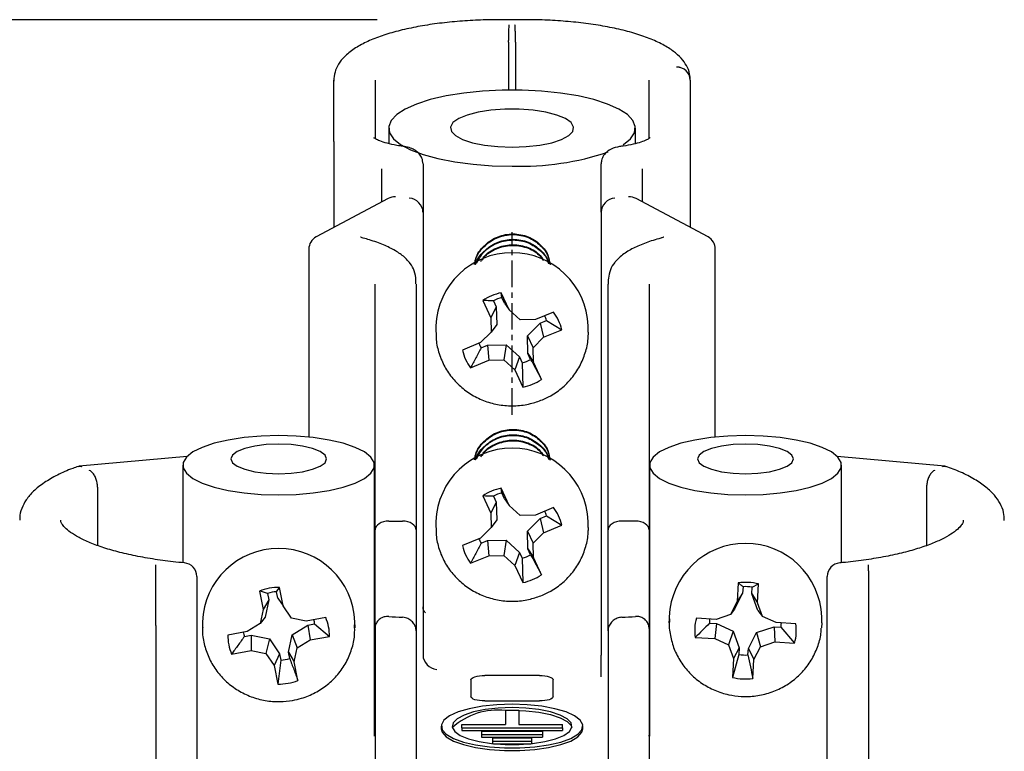
# Model space of a CAD drawing. Units: millimetres. Extents: x 0 to 279, y 0 to 216.
# Drawn here: x 54 to 72, y 188 to 202 of the extents above; entities that cross this region are included whole.
import ezdxf

# ---------------------------------------------------------------- set-up
doc = ezdxf.new("R2010")
doc.units = ezdxf.units.MM
doc.header["$MEASUREMENT"] = 0
doc.header["$PDSIZE"] = -1
doc.linetypes.add('CENTERX2', pattern=[0.8, 0.5, -0.1, 0.1, -0.1])
doc.layers.add('DIMS', color=1, linetype='Continuous')
doc.styles.add('IPDIM', font='romans.shx')
doc.dimstyles.new('FULL', dxfattribs={"dimscale": 0, "dimtxt": 2.032, "dimasz": 2.5, "dimexe": 1.25, "dimexo": 1.016, "dimgap": 1.016, "dimtad": 0, "dimdsep": 46, "dimtxsty": 'IPDIM', "dimcen": 2.5, "dimclrd": 256, "dimclrt": 256, "dimadec": 0, "dimazin": 0, "dimtfac": 1, "dimtmove": 0, "dimatfit": 3, "dimfxl": 1.25, "dimtolj": 1, "dimtzin": 0, "dimarcsym": 0})

# ---------------------------------------------------------------- blocks, each defined once
blk = doc.blocks.new('*D21')
at = {"layer": 'Defpoints', "color": 0, "transparency": 16777216}
for p in [(62.934, 201.933), (33.942, 178.564), (42.365, 178.564)]:
    blk.add_point(p, dxfattribs=at)
at = {"layer": 'DIMS', "color": 0, "lineweight": -2, "transparency": 16777216}
for p, q in [((60.434, 201.933), (31.442, 201.933)), ((39.865, 178.564), (31.442, 178.564))]:
    blk.add_line(p, q, dxfattribs=at)
at = {"layer": 'DIMS', "lineweight": -2, "transparency": 16777216}
for p, q in [((33.942, 198.933), (33.942, 193.748)), ((33.942, 181.564), (33.942, 186.748))]:
    blk.add_line(p, q, dxfattribs=at)
at = {"layer": 'DIMS', "transparency": 16777216}
for points in [[(33.442, 198.933), (34.442, 198.933), (33.942, 201.933)], [(33.442, 181.564), (34.442, 181.564), (33.942, 178.564)]]:
    blk.add_solid(points, dxfattribs=at)
at = {"layer": 'DIMS', "transparency": 16777216, "insert": (33.942, 190.248), "char_height": 3, "attachment_point": 5, "style": 'IPDIM'}
blk.add_mtext('\\A1;48.0', dxfattribs=at)

msp = doc.modelspace()

# ---------------------------------------------------------------- linework, layer by layer
at = {"color": 7, "linetype": 'Continuous', "lineweight": 25}
for p, q in [((63.0014, 201.9326), (62.9344, 201.9326)), ((62.9035, 201.5161), (62.9035, 200.6134)), ((63.0323, 201.5161), (63.0323, 200.6134)), ((59.6199, 199.6474), (59.6199, 200.799)), ((60.3925, 200.7994), (60.3925, 199.7155)), ((65.5433, 199.7092), (65.5433, 200.7994)), ((66.3159, 200.7991), (66.3159, 200.7989)), ((66.3159, 200.7989), (66.3159, 199.6474)), ((60.65, 199.8974), (60.65, 199.6049)), ((65.2857, 199.6053), (65.2857, 199.8974)), ((59.6199, 199.6474), (59.6199, 198.0295)), ((66.3159, 199.6474), (66.3159, 198.0295)), ((60.5213, 198.512), (60.5213, 199.1316)), ((61.2939, 199.2263), (61.2939, 198.3151)), ((64.6419, 198.3151), (64.6419, 199.2263)), ((65.4145, 199.1316), (65.4145, 198.512)), ((60.6385, 198.5747), (59.2852, 197.8504)), ((66.6506, 197.8504), (65.2973, 198.5747)), ((61.2939, 198.3151), (61.2939, 189.9873)), ((64.6419, 198.3151), (64.6419, 189.9873)), ((59.1492, 197.6233), (59.1492, 194.0879)), ((66.7866, 194.0879), (66.7866, 197.6233)), ((60.3925, 194.3016), (60.3925, 196.9624)), ((61.1651, 196.9624), (61.1651, 194.3016)), ((64.7707, 194.3016), (64.7707, 196.9624)), ((65.5433, 196.9624), (65.5433, 194.3016)), ((62.9154, 196.4776), (62.7652, 196.8016)), ((62.7756, 196.7154), (62.7652, 196.8016)), ((62.8274, 196.6037), (62.7756, 196.7154)), ((62.4157, 196.6551), (62.5659, 196.331)), ((62.6708, 196.538), (62.5659, 196.331)), ((62.6191, 196.6497), (62.6708, 196.538)), ((62.6708, 196.538), (62.6787, 196.2056)), ((62.8274, 196.6037), (62.9154, 196.4776)), ((62.5659, 196.331), (62.5723, 196.06)), ((63.1214, 196.2903), (62.9154, 196.4776)), ((63.7471, 196.4392), (63.4064, 196.2963)), ((61.5353, 196.1768), (61.5353, 196.0616)), ((62.6787, 196.2056), (62.5723, 196.06)), ((63.4064, 196.2963), (63.1214, 196.2903)), ((63.2571, 195.9921), (63.4987, 196.2324)), ((63.4987, 196.2324), (63.6161, 196.2817)), ((63.4987, 196.2324), (63.5604, 195.9639)), ((63.6161, 196.2817), (63.9012, 196.1067)), ((64.4005, 196.0616), (64.4005, 196.1768)), ((62.5723, 196.06), (62.3753, 195.8641)), ((63.2571, 195.9921), (63.3635, 195.768)), ((63.2649, 195.6596), (63.2571, 195.9921)), ((63.3635, 195.768), (63.5604, 195.9639)), ((63.5604, 195.9639), (63.9012, 196.1067)), ((64.4005, 196.0616), (64.3993, 196.0077)), ((62.3753, 195.8641), (62.0346, 195.7213)), ((62.3886, 195.7671), (62.5061, 195.8163)), ((62.5061, 195.8163), (62.8556, 195.8238)), ((62.5061, 195.8163), (62.5294, 195.5317)), ((62.8556, 195.8238), (62.8143, 195.5377)), ((62.8556, 195.8238), (63.1084, 195.594)), ((63.3699, 195.497), (63.3635, 195.768)), ((63.1084, 195.594), (63.0203, 195.3504)), ((63.1084, 195.594), (63.1601, 195.4823)), ((63.2649, 195.6596), (63.3699, 195.497)), ((63.3167, 195.5479), (63.2649, 195.6596)), ((62.1887, 195.3888), (62.5294, 195.5317)), ((62.5294, 195.5317), (62.8143, 195.5377)), ((62.8143, 195.5377), (63.0203, 195.3504)), ((63.1601, 195.4823), (63.1705, 195.0264)), ((63.5201, 195.1729), (63.3699, 195.497)), ((63.0203, 195.3504), (63.1705, 195.0264)), ((60.3925, 192.3421), (60.3925, 194.3016)), ((61.1651, 194.3016), (61.1651, 192.3421)), ((64.7707, 192.3421), (64.7707, 194.3016)), ((65.5433, 194.3016), (65.5433, 192.3421)), ((56.8594, 193.7237), (54.8339, 193.5424)), ((71.1018, 193.5424), (69.0763, 193.7237)), ((56.779, 193.5591), (56.779, 191.7253)), ((60.3845, 188.4645), (60.3845, 193.5591)), ((65.5512, 193.5591), (65.5512, 188.4645)), ((69.1568, 191.7251), (69.1568, 193.5591)), ((55.1787, 193.1489), (55.1787, 192.0486)), ((62.4157, 192.9811), (62.5659, 192.657)), ((62.9154, 192.8036), (62.7652, 193.1276)), ((62.7756, 193.0413), (62.7652, 193.1276)), ((62.8274, 192.9297), (62.7756, 193.0413)), ((70.7571, 193.1489), (70.7571, 192.0495)), ((62.6708, 192.864), (62.5659, 192.657)), ((62.6191, 192.9757), (62.6708, 192.864)), ((62.6708, 192.864), (62.6787, 192.5316)), ((62.8274, 192.9297), (62.9154, 192.8036)), ((63.1214, 192.6162), (62.9154, 192.8036)), ((62.5659, 192.657), (62.5723, 192.386)), ((63.4064, 192.6223), (63.1214, 192.6162)), ((63.7471, 192.7652), (63.4064, 192.6223)), ((63.4987, 192.5584), (63.6161, 192.6076)), ((63.6161, 192.6076), (63.9012, 192.4327)), ((60.65, 192.5075), (60.9076, 192.5075)), ((61.5353, 192.5028), (61.5353, 192.3876)), ((62.6787, 192.5316), (62.5723, 192.386)), ((63.2571, 192.3181), (63.4987, 192.5584)), ((63.4987, 192.5584), (63.5604, 192.2899)), ((63.5604, 192.2899), (63.9012, 192.4327)), ((64.4005, 192.3876), (64.4005, 192.5028)), ((65.2857, 192.5075), (65.0282, 192.5075)), ((60.3925, 190.487), (60.3925, 192.3421)), ((61.1651, 192.3421), (61.1651, 190.4425)), ((62.5723, 192.386), (62.3753, 192.1901)), ((63.2571, 192.3181), (63.3635, 192.094)), ((63.2649, 191.9856), (63.2571, 192.3181)), ((63.3635, 192.094), (63.5604, 192.2899)), ((64.4005, 192.3876), (64.3993, 192.3337)), ((64.7707, 190.4425), (64.7707, 192.3421)), ((65.5433, 192.3421), (65.5433, 190.487)), ((62.3753, 192.1901), (62.0346, 192.0473)), ((62.3886, 192.0931), (62.5061, 192.1423)), ((62.5061, 192.1423), (62.8556, 192.1498)), ((62.5061, 192.1423), (62.5294, 191.8577)), ((62.8556, 192.1498), (62.8143, 191.8637)), ((62.8556, 192.1498), (63.1084, 191.92)), ((63.3699, 191.823), (63.3635, 192.094)), ((63.1084, 191.92), (63.0203, 191.6764)), ((63.1084, 191.92), (63.1601, 191.8083)), ((63.2649, 191.9856), (63.3699, 191.823)), ((63.3167, 191.8739), (63.2649, 191.9856)), ((56.2719, 191.5723), (56.2719, 191.6839)), ((62.1887, 191.7148), (62.5294, 191.8577)), ((62.5294, 191.8577), (62.8143, 191.8637)), ((62.8143, 191.8637), (63.0203, 191.6764)), ((63.1601, 191.8083), (63.1705, 191.3524)), ((63.5201, 191.4989), (63.3699, 191.823)), ((69.6639, 191.5723), (69.6639, 191.6839)), ((63.0203, 191.6764), (63.1705, 191.3524)), ((57.0445, 191.4656), (57.0445, 191.2151)), ((67.2171, 191.3474), (67.1957, 190.9938)), ((67.478, 191.2654), (67.5985, 191.3265)), ((67.5771, 190.9729), (67.5985, 191.3265)), ((68.8913, 191.2151), (68.8913, 191.4656)), ((58.221, 191.1932), (58.2898, 190.8452)), ((58.3736, 191.1489), (58.3974, 191.0289)), ((58.5418, 191.179), (58.5964, 191.2604)), ((58.5655, 191.059), (58.5418, 191.179)), ((58.6653, 190.9124), (58.5964, 191.2604)), ((67.2998, 191.1529), (67.1476, 190.8535)), ((67.2998, 191.1529), (67.1957, 190.9938)), ((67.3071, 191.2748), (67.2998, 191.1529)), ((67.4706, 191.1436), (67.478, 191.2654)), ((67.4706, 191.1436), (67.5771, 190.9729)), ((67.5856, 190.8296), (67.4706, 191.1436)), ((58.3974, 191.0289), (58.2898, 190.8452)), ((58.3974, 191.0289), (58.3256, 190.7035)), ((58.5655, 191.059), (58.6653, 190.9124)), ((67.1957, 190.9938), (67.0717, 190.7498)), ((67.6708, 190.717), (67.5771, 190.9729)), ((58.2898, 190.8452), (58.2313, 190.5799)), ((58.8211, 190.6855), (58.6653, 190.9124)), ((67.1476, 190.8535), (67.0717, 190.7498)), ((67.5856, 190.8296), (67.6708, 190.717)), ((57.1492, 190.615), (57.1492, 190.4998)), ((58.2313, 190.5799), (57.9928, 190.4316)), ((58.3256, 190.7035), (58.2313, 190.5799)), ((59.1001, 190.6298), (58.8211, 190.6855)), ((59.466, 190.6953), (59.1001, 190.6298)), ((59.1306, 190.5525), (59.2567, 190.575)), ((59.2567, 190.575), (59.5367, 190.3383)), ((60.0143, 190.4998), (60.0143, 190.615)), ((65.9214, 190.7112), (65.9214, 190.596)), ((65.9214, 190.596), (65.9233, 190.6664)), ((66.8025, 190.6606), (66.4308, 190.6809)), ((66.6795, 190.5887), (66.8076, 190.5817)), ((66.8076, 190.5817), (66.7806, 190.2979)), ((67.0717, 190.7498), (66.8025, 190.6606)), ((66.8076, 190.5817), (67.1224, 190.437)), ((67.9274, 190.599), (67.6708, 190.717)), ((68.2992, 190.5787), (67.9274, 190.599)), ((68.7866, 190.596), (68.783, 190.4995)), ((68.7866, 190.596), (68.7866, 190.7112)), ((56.2719, 190.5445), (56.2719, 185.6458)), ((57.0445, 190.536), (57.0445, 186.6171)), ((57.9928, 190.4316), (57.6268, 190.3662)), ((58.8379, 190.3706), (59.1306, 190.5525)), ((59.1306, 190.5525), (59.1707, 190.2728)), ((60.013, 190.5585), (60.0143, 190.4998)), ((60.3925, 190.487), (60.3925, 186.0782)), ((61.1651, 190.4425), (61.1651, 186.2786)), ((64.7707, 190.4425), (64.7707, 186.2786)), ((65.5433, 190.487), (65.5433, 186.0782)), ((67.1224, 190.437), (67.0372, 190.1799)), ((67.1224, 190.437), (67.2374, 190.1229)), ((67.4083, 190.1136), (67.5604, 190.413)), ((67.5604, 190.413), (67.8906, 190.5224)), ((67.5604, 190.413), (67.6364, 190.1471)), ((67.8906, 190.5224), (67.9055, 190.2363)), ((67.8906, 190.5224), (68.0187, 190.5154)), ((68.0187, 190.5154), (68.2773, 190.2159)), ((68.8913, 186.6171), (68.8913, 190.536)), ((69.6639, 190.5445), (69.6639, 185.6458)), ((57.9384, 190.3391), (58.0645, 190.3617)), ((58.0645, 190.3617), (58.0634, 190.0746)), ((58.0645, 190.3617), (58.4067, 190.2934)), ((58.4067, 190.2934), (58.3423, 190.019)), ((58.4067, 190.2934), (58.598, 190.015)), ((58.7661, 190.0451), (58.8379, 190.3706)), ((58.8379, 190.3706), (58.9321, 190.1245)), ((58.9321, 190.1245), (59.1707, 190.2728)), ((59.1707, 190.2728), (59.5367, 190.3383)), ((66.4088, 190.3182), (66.7806, 190.2979)), ((66.7806, 190.2979), (67.0372, 190.1799)), ((67.6364, 190.1471), (67.9055, 190.2363)), ((67.9055, 190.2363), (68.2773, 190.2159)), ((57.6974, 190.0091), (58.0634, 190.0746)), ((58.0634, 190.0746), (58.3423, 190.019)), ((58.3423, 190.019), (58.4982, 189.792)), ((58.7661, 190.0451), (58.8737, 189.8592)), ((58.7899, 189.9252), (58.7661, 190.0451)), ((58.8737, 189.8592), (58.9321, 190.1245)), ((67.0372, 190.1799), (67.1309, 189.924)), ((67.2374, 190.1229), (67.1309, 189.924)), ((67.2374, 190.1229), (67.2301, 190.0011)), ((67.4009, 189.9917), (67.4083, 190.1136)), ((67.4083, 190.1136), (67.5123, 189.9031)), ((67.5123, 189.9031), (67.6364, 190.1471)), ((58.598, 190.015), (58.4982, 189.792)), ((58.6217, 189.8951), (58.5671, 189.444)), ((58.598, 190.015), (58.6217, 189.8951)), ((58.9425, 189.5112), (58.8737, 189.8592)), ((64.6419, 189.5832), (64.6419, 189.9873)), ((67.2301, 190.0011), (67.1095, 189.5704)), ((67.1309, 189.924), (67.1095, 189.5704)), ((67.4909, 189.5495), (67.5123, 189.9031)), ((58.4982, 189.792), (58.5671, 189.444)), ((62.1953, 189.525), (62.1953, 189.2067)), ((63.483, 189.6046), (62.4528, 189.6046)), ((63.7405, 189.2067), (63.7405, 189.525)), ((62.4528, 189.1271), (63.483, 189.1271)), ((62.844, 188.9556), (62.844, 188.684)), ((62.844, 188.9556), (63.0918, 188.9556)), ((63.0918, 188.9556), (63.0918, 188.684)), ((61.637, 188.6529), (61.637, 188.6039)), ((62.0225, 188.6217), (62.0225, 188.684)), ((62.0225, 188.684), (62.844, 188.684)), ((62.0225, 188.6217), (63.9132, 188.6217)), ((62.0225, 188.6217), (62.0225, 188.5728)), ((62.0225, 188.5728), (63.9132, 188.5728)), ((62.3942, 188.558), (63.5416, 188.558)), ((62.3942, 188.558), (62.3942, 188.4957)), ((63.0918, 188.684), (63.9132, 188.684)), ((63.5416, 188.558), (63.5416, 188.4957)), ((63.9132, 188.6217), (63.9132, 188.684)), ((63.9132, 188.6217), (63.9132, 188.5728)), ((64.2987, 188.6039), (64.2987, 188.6529)), ((60.3925, 188.4645), (60.3845, 188.517)), ((62.3942, 188.4957), (62.3942, 188.4467)), ((62.3942, 188.4957), (63.5416, 188.4957)), ((62.3942, 188.4467), (63.5416, 188.4467)), ((62.6023, 188.434), (62.6023, 188.3717)), ((62.6023, 188.434), (63.3335, 188.434)), ((62.6023, 188.3717), (62.6023, 188.3242)), ((62.6023, 188.3717), (63.3335, 188.3717)), ((63.3335, 188.434), (63.3335, 188.3717)), ((63.3335, 188.3717), (63.3335, 188.3242)), ((63.5416, 188.4957), (63.5416, 188.4467)), ((65.5433, 188.4645), (65.5512, 188.517)), ((62.6165, 188.3227), (63.3192, 188.3227))]:
    msp.add_line(p, q, dxfattribs=at)
at = {"color": 7, "linetype": 'CENTERX2'}
msp.add_line((62.9679, 194.5088), (62.9679, 197.9379), dxfattribs=at)
at = {"color": 7, "linetype": 'Continuous', "lineweight": 25, "flags": 128}
for points in [[(65.054, 199.5852), (65.0619, 199.5903), (65.1942, 199.6981), (65.2688, 199.811), (65.2838, 199.9262), (65.2389, 200.0406), (65.1351, 200.1514), (64.9752, 200.2555), (64.7633, 200.3504), (64.5049, 200.4335), (64.2067, 200.5027), (63.8764, 200.5563), (63.5226, 200.5928), (63.1544, 200.6113), (62.7814, 200.6113), (62.4132, 200.5928), (62.0594, 200.5563), (61.7291, 200.5027), (61.4309, 200.4335), (61.1725, 200.3504), (60.9606, 200.2555), (60.8007, 200.1514), (60.6969, 200.0406), (60.6519, 199.9262), (60.6669, 199.811), (60.7415, 199.6981), (60.8738, 199.5903), (61.0603, 199.4905), (61.2962, 199.4012), (61.5755, 199.3248), (61.8907, 199.2632), (62.2339, 199.218), (62.5961, 199.1904), (62.9679, 199.1811), (62.9679, 199.1811)], [(62.9679, 199.5393), (63.2351, 199.5489), (63.488, 199.5773), (63.7128, 199.623), (63.8975, 199.6835), (64.032, 199.7555), (64.1092, 199.8352), (64.1248, 199.9182), (64.0781, 200.0001), (63.9715, 200.0764), (63.8109, 200.1431), (63.6047, 200.1966), (63.3643, 200.2339), (63.1024, 200.2531), (62.8333, 200.2531), (62.5715, 200.2339), (62.331, 200.1966), (62.1249, 200.1431), (61.9642, 200.0764), (61.8576, 200.0001), (61.8109, 199.9182), (61.8266, 199.8352), (61.9037, 199.7555), (62.0383, 199.6835), (62.2229, 199.623), (62.4478, 199.5773), (62.7006, 199.5489), (62.9679, 199.5393)], [(58.5817, 193.0021), (58.913, 193.0115), (59.233, 193.0397), (59.5308, 193.0855), (59.7963, 193.1475), (60.0204, 193.2234), (60.1955, 193.3108), (60.3157, 193.4067), (60.3768, 193.5077), (60.3768, 193.6106), (60.3157, 193.7116), (60.1955, 193.8075), (60.0204, 193.8949), (59.7963, 193.9708), (59.5308, 194.0328), (59.233, 194.0786), (58.913, 194.1068), (58.5817, 194.1162), (58.2505, 194.1068), (57.9305, 194.0786), (57.6327, 194.0328), (57.3672, 193.9708), (57.1431, 193.8949), (56.968, 193.8075), (56.8478, 193.7116), (56.7867, 193.6106), (56.7867, 193.5077), (56.8478, 193.4067), (56.968, 193.3108), (57.1431, 193.2234), (57.3672, 193.1475), (57.6327, 193.0855), (57.9305, 193.0397), (58.2505, 193.0115), (58.5817, 193.0021)], [(67.354, 193.0021), (67.6853, 193.0115), (68.0053, 193.0397), (68.3031, 193.0855), (68.5685, 193.1475), (68.7927, 193.2234), (68.9678, 193.3108), (69.088, 193.4067), (69.1491, 193.5077), (69.1491, 193.6106), (69.088, 193.7116), (68.9678, 193.8075), (68.7927, 193.8949), (68.5685, 193.9708), (68.3031, 194.0328), (68.0053, 194.0786), (67.6853, 194.1068), (67.354, 194.1162), (67.0228, 194.1068), (66.7028, 194.0786), (66.405, 194.0328), (66.1395, 193.9708), (65.9154, 193.8949), (65.7402, 193.8075), (65.6201, 193.7116), (65.5589, 193.6106), (65.5589, 193.5077), (65.6201, 193.4067), (65.7402, 193.3108), (65.9154, 193.2234), (66.1395, 193.1475), (66.405, 193.0855), (66.7028, 193.0397), (67.0228, 193.0115), (67.354, 193.0021)], [(58.5817, 193.4), (58.815, 193.4095), (59.0324, 193.4373), (59.2191, 193.4816), (59.3624, 193.5393), (59.4524, 193.6064), (59.4831, 193.6785), (59.4524, 193.7506), (59.3624, 193.8178), (59.2191, 193.8755), (59.0324, 193.9198), (58.815, 193.9476), (58.5817, 193.9571), (58.3484, 193.9476), (58.1311, 193.9198), (57.9444, 193.8755), (57.8011, 193.8178), (57.7111, 193.7506), (57.6804, 193.6785), (57.7111, 193.6064), (57.8011, 193.5393), (57.9444, 193.4816), (58.1311, 193.4373), (58.3484, 193.4095), (58.5817, 193.4)], [(67.354, 193.4), (67.5873, 193.4095), (67.8047, 193.4373), (67.9914, 193.4816), (68.1346, 193.5393), (68.2247, 193.6064), (68.2554, 193.6785), (68.2247, 193.7506), (68.1346, 193.8178), (67.9914, 193.8755), (67.8047, 193.9198), (67.5873, 193.9476), (67.354, 193.9571), (67.1207, 193.9476), (66.9033, 193.9198), (66.7166, 193.8755), (66.5734, 193.8178), (66.4833, 193.7506), (66.4526, 193.6785), (66.4833, 193.6064), (66.5734, 193.5393), (66.7166, 193.4816), (66.9033, 193.4373), (67.1207, 193.4095), (67.354, 193.4)], [(62.1953, 189.525), (62.2002, 189.5405), (62.2149, 189.5555), (62.2387, 189.5692), (62.2707, 189.5813), (62.3097, 189.5912), (62.3542, 189.5985), (62.4026, 189.6031), (62.4528, 189.6046)], [(63.483, 189.6046), (63.5332, 189.6031), (63.5815, 189.5985), (63.626, 189.5912), (63.6651, 189.5813), (63.6971, 189.5692), (63.7209, 189.5555), (63.7355, 189.5405), (63.7405, 189.525)], [(62.4528, 189.1271), (62.4026, 189.1286), (62.3542, 189.1332), (62.3097, 189.1405), (62.2707, 189.1504), (62.2387, 189.1625), (62.2149, 189.1762), (62.2002, 189.1912), (62.1953, 189.2067)], [(63.7405, 189.2067), (63.7355, 189.1912), (63.7209, 189.1762), (63.6971, 189.1625), (63.6651, 189.1504), (63.626, 189.1405), (63.5815, 189.1332), (63.5332, 189.1286), (63.483, 189.1271)], [(62.9679, 189.0642), (62.6818, 189.0545), (62.4091, 189.0261), (62.1625, 188.9803), (61.9536, 188.9191), (61.7921, 188.8455), (61.6855, 188.7629), (61.639, 188.6752), (61.6546, 188.5864), (61.7315, 188.5007), (61.8663, 188.4221), (62.0527, 188.3543), (62.2818, 188.3005), (62.5429, 188.2632), (62.824, 188.244), (63.1118, 188.244), (63.3928, 188.2632), (63.654, 188.3005), (63.8831, 188.3543), (64.0694, 188.4221), (64.2042, 188.5007), (64.2812, 188.5864), (64.2968, 188.6752), (64.2502, 188.7629), (64.1437, 188.8455), (63.9822, 188.9191), (63.7733, 188.9803), (63.5267, 189.0261), (63.254, 189.0545), (62.9679, 189.0642)], [(62.9679, 189.0005), (62.7085, 188.9911), (62.4631, 188.9635), (62.2449, 188.9192), (62.0656, 188.8605), (61.935, 188.7906), (61.8601, 188.7133), (61.845, 188.6327), (61.8903, 188.5532), (61.9938, 188.4791), (62.1497, 188.4144), (62.3498, 188.3625), (62.5832, 188.3263), (62.8373, 188.3077), (63.0985, 188.3077), (63.3526, 188.3263), (63.586, 188.3625), (63.786, 188.4144), (63.942, 188.4791), (64.0454, 188.5532), (64.0908, 188.6327), (64.0756, 188.7133), (64.0007, 188.7906), (63.8701, 188.8605), (63.6909, 188.9192), (63.4727, 188.9635), (63.2273, 188.9911), (62.9679, 189.0005)], [(63.0918, 188.9494), (63.2273, 188.9421), (63.4727, 188.9145), (63.6909, 188.8702), (63.8701, 188.8115), (64.0007, 188.7416), (64.0756, 188.6643), (64.0899, 188.6284)], [(61.637, 188.6039), (61.6546, 188.5374), (61.7315, 188.4517), (61.8663, 188.3731), (62.0527, 188.3053), (62.2818, 188.2515), (62.5429, 188.2142), (62.824, 188.1951), (63.1118, 188.1951), (63.3928, 188.2142), (63.654, 188.2515), (63.8831, 188.3053), (64.0694, 188.3731), (64.2042, 188.4517), (64.2812, 188.5374), (64.2987, 188.6039)]]:
    msp.add_lwpolyline(points, dxfattribs=at)
at = {"color": 7, "linetype": 'Continuous', "lineweight": 25}
for centre, radius, start, end in [((66.0642, 200.7926), 0.2518, 1.48172, 91.32997), ((66.0645, 200.7924), 0.2515, 1.47329, 91.40056), ((66.3344, 200.7989), 0.0185, 179.27852, 180.10318), ((63.1148, 204.4238), 5.2447, 268.39508, 288.43693), ((59.4067, 197.6233), 0.2575, 118.15717, 180), ((66.5291, 197.6233), 0.2575, 0, 61.84283), ((62.9679, 196.1207), 1.4337, 2.24076, 177.75924), ((62.9622, 195.8415), 0.9801, 101.59406, 123.89324), ((62.9638, 196.047), 0.6943, 105.72166, 119.76617), ((63.0205, 196.0958), 0.624, 17.32969, 26.03101), ((63.0368, 195.9081), 0.8869, 12.94415, 36.78764), ((62.9221, 196.105), 0.6315, 203.72274, 212.35482), ((62.8989, 195.9199), 0.8869, 192.94399, 216.78781), ((62.972, 196.1506), 0.6942, 285.72064, 299.76719), ((62.9735, 195.9865), 0.9802, 281.595, 303.8923), ((62.9679, 192.4467), 1.4337, 2.2408, 177.7592), ((62.9622, 192.1675), 0.9801, 101.59453, 123.89277), ((62.9637, 192.373), 0.6943, 105.72062, 119.76662), ((63.0205, 192.4218), 0.624, 17.33006, 26.03063), ((63.0368, 192.234), 0.8869, 12.94407, 36.78772), ((62.9221, 192.431), 0.6315, 203.72256, 212.35445), ((67.354, 190.6553), 1.4337, 2.2371, 177.7629), ((58.5817, 190.559), 1.4337, 2.24022, 177.75978), ((62.8989, 192.2459), 0.8869, 192.9439, 216.78777), ((62.972, 192.4765), 0.6942, 285.7201, 299.76713), ((56.7869, 191.4656), 0.2575, 0, 84.78412), ((69.1488, 191.4656), 0.2575, 95.21588, 180), ((62.9735, 192.3125), 0.9801, 281.59406, 303.89298), ((67.354, 190.3542), 1.0026, 75.88556, 97.84786), ((58.5813, 190.2623), 0.9983, 89.13386, 111.15997), ((58.5814, 190.4729), 0.7072, 93.20993, 107.08345), ((67.354, 190.566), 0.7103, 79.94996, 93.78393), ((58.6506, 190.5377), 0.6073, 3.52831, 11.23558), ((58.6673, 190.3518), 0.8695, 359.1113, 23.27333), ((62.9023, 227.5841), 36.9376, 266.50416, 266.9043), ((63.0334, 227.5841), 36.9376, 273.0957, 273.49584), ((67.2643, 190.4485), 0.8654, 164.41665, 188.65669), ((67.2896, 190.6333), 0.6117, 176.80381, 184.17876), ((67.4169, 190.6334), 0.6133, 348.9039, 356.26633), ((67.4437, 190.4484), 0.8654, 344.41655, 8.65679), ((58.5294, 190.5397), 0.6241, 191.23462, 198.75241), ((58.4962, 190.3527), 0.8695, 179.11127, 203.27337), ((58.5821, 190.6012), 0.7072, 273.20983, 287.08356), ((67.354, 190.7005), 0.7103, 259.94998, 273.78393), ((58.5822, 190.4421), 0.9982, 269.13368, 291.16018), ((67.354, 190.5427), 1.0026, 255.88582, 277.84761), ((62.7091, 187.6565), 1.2999, 84.04237, 131.61068)]:
    msp.add_arc(centre, radius, start, end, dxfattribs=at)
for centre, major_axis, ratio, start_param, end_param in [((60.7788, 198.3577), (0.2263, -0.1356), 0.9061156, 2.0680633, 2.6443256), ((61.0363, 198.3364), (0.2263, -0.1356), 0.9061156, 0.497267, 2.0680633), ((64.8994, 198.3364), (0.2263, 0.1356), 0.9061156, 1.0735293, 2.6443256), ((65.157, 198.3577), (0.2263, 0.1356), 0.9061156, 0.497267, 1.0735293), ((60.65, 192.3421), (0.2575, 0), 0.6420395, 1.5707963, 3.1415927), ((60.9076, 192.3421), (0.2575, 0), 0.6420395, 0, 1.5707963), ((65.0282, 192.3421), (0.2575, 0), 0.6420395, 1.5707963, 3.1415927), ((65.2857, 192.3421), (0.2575, 0), 0.6420395, 0, 1.5707963), ((61.5514, 189.966), (0.2263, -0.1356), 0.9061156, 3.6388597, 5.209656)]:
    msp.add_ellipse(centre, major_axis=major_axis, ratio=ratio, start_param=start_param, end_param=end_param, dxfattribs=at)
for points, knots in [([(62.9344, 201.9326), (62.8647, 201.9338), (62.6623, 201.9373), (62.3262, 201.9301), (61.9338, 201.9057), (61.5545, 201.8645), (61.1944, 201.8074), (60.8592, 201.7348), (60.5536, 201.647), (60.2814, 201.5437), (60.0455, 201.4232), (59.8608, 201.2899), (59.7283, 201.145), (59.6468, 200.9931), (59.6192, 200.8672), (59.6201, 200.7966), (59.6204, 200.7794)], [0, 0, 0, 0, 0.0423571, 0.1229138, 0.2035521, 0.2843124, 0.3653143, 0.4467167, 0.5287509, 0.6117714, 0.6963155, 0.782996, 0.8556728, 0.9200815, 0.9806045, 1, 1, 1, 1]), ([(66.3159, 200.7966), (66.3135, 200.8375), (66.3078, 200.9341), (66.2495, 201.0771), (66.147, 201.2179), (66.0001, 201.3488), (65.8025, 201.4724), (65.5534, 201.5856), (65.2621, 201.6845), (64.9388, 201.7673), (64.5889, 201.834), (64.2176, 201.8845), (63.8304, 201.9186), (63.4406, 201.9354), (63.1628, 201.9362), (63.0193, 201.933), (63.0014, 201.9326)], [0, 0, 0, 0, 0.0466143, 0.1098671, 0.1754676, 0.248558, 0.330558, 0.4167208, 0.5016497, 0.5851305, 0.6676106, 0.7494571, 0.8309151, 0.9121509, 0.9890196, 1, 1, 1, 1]), ([(62.9035, 201.5161), (62.9036, 201.5445), (62.9038, 201.6013), (62.9057, 201.6883), (62.9084, 201.7642), (62.9112, 201.813), (62.9131, 201.8337), (62.9138, 201.8397), (62.914, 201.8406)], [0, 0, 0, 0, 0.2144446, 0.4288884, 0.6434171, 0.8581216, 0.9796692, 1, 1, 1, 1]), ([(63.0323, 201.5161), (63.0322, 201.5445), (63.0319, 201.6013), (63.0301, 201.6883), (63.0274, 201.7642), (63.0246, 201.813), (63.0227, 201.8337), (63.0219, 201.8397), (63.0218, 201.8406)], [0, 0, 0, 0, 0.2144446, 0.4288884, 0.6434171, 0.8581216, 0.9796692, 1, 1, 1, 1]), ([(60.9131, 199.5549), (60.8762, 199.5602), (60.77, 199.5754), (60.6164, 199.6094), (60.4803, 199.6552), (60.4003, 199.6935), (60.3697, 199.7205), (60.3734, 199.7155), (60.3743, 199.7143)], [0, 0, 0, 0, 0.1241307, 0.3571123, 0.5837575, 0.7733057, 0.9463659, 1, 1, 1, 1]), ([(65.5629, 199.7169), (65.5608, 199.7146), (65.5562, 199.7096), (65.4962, 199.6729), (65.3927, 199.6321), (65.2437, 199.5911), (65.1111, 199.5668), (65.0337, 199.5564), (65.0227, 199.5549)], [0, 0, 0, 0, 0.1547099, 0.3330078, 0.5290157, 0.7426425, 0.9630951, 1, 1, 1, 1]), ([(61.2939, 199.2263), (61.2899, 199.2621), (61.2824, 199.329), (61.2309, 199.4115), (61.1644, 199.4724), (61.0795, 199.5173), (60.9947, 199.5424), (60.9334, 199.5518), (60.9131, 199.5549)], [0, 0, 0, 0, 0.1850548, 0.3456202, 0.4991938, 0.6728832, 0.8919725, 1, 1, 1, 1]), ([(65.0227, 199.5549), (64.9972, 199.5508), (64.9142, 199.5376), (64.8051, 199.499), (64.7036, 199.4147), (64.6504, 199.3195), (64.6445, 199.2553), (64.6419, 199.2263)], [0, 0, 0, 0, 0.1365291, 0.4451412, 0.6672216, 0.8495037, 1, 1, 1, 1]), ([(60.1722, 197.829), (60.1592, 197.8327), (60.1328, 197.8403), (60.116, 197.8495), (60.1189, 197.8476), (60.1194, 197.8472)], [0, 0, 0, 0, 0.4392276, 0.8921508, 1, 1, 1, 1]), ([(61.0242, 197.3905), (60.9983, 197.4178), (60.927, 197.493), (60.7752, 197.5975), (60.5571, 197.7051), (60.3468, 197.7803), (60.2104, 197.8183), (60.1722, 197.829)], [0, 0, 0, 0, 0.1370905, 0.3778473, 0.637111, 0.8981937, 1, 1, 1, 1]), ([(62.2645, 197.334), (62.2692, 197.3698), (62.2863, 197.4999), (62.4283, 197.691), (62.6637, 197.8581), (62.9515, 197.9249), (63.2401, 197.8836), (63.4848, 197.7387), (63.6472, 197.5419), (63.6715, 197.3905), (63.6814, 197.3285)], [0, 0, 0, 0, 0.0546427, 0.198125, 0.3379186, 0.4777117, 0.6211942, 0.7589731, 0.9012042, 1, 1, 1, 1]), ([(62.2669, 197.3343), (62.2711, 197.3658), (62.2881, 197.4913), (62.4287, 197.6783), (62.6636, 197.8455), (62.9515, 197.9123), (63.2402, 197.871), (63.4843, 197.7259), (63.6425, 197.5374), (63.6662, 197.3955), (63.675, 197.3428)], [0, 0, 0, 0, 0.04901818, 0.19562554, 0.33846321, 0.4813013, 0.62790883, 0.76868853, 0.91401824, 1, 1, 1, 1]), ([(62.2833, 197.3372), (62.2834, 197.3379), (62.3002, 197.4316), (62.4322, 197.5889), (62.6628, 197.7573), (62.9515, 197.8237), (63.2408, 197.7828), (63.482, 197.6367), (63.6278, 197.4758), (63.6497, 197.365), (63.6541, 197.3425)], [0, 0, 0, 0, 0.0011253, 0.1634745, 0.3216498, 0.4798248, 0.6421741, 0.7980699, 0.9590034, 1, 1, 1, 1]), ([(62.3021, 197.3549), (62.3427, 197.4298), (62.428, 197.5873), (62.6665, 197.7435), (62.9504, 197.8114), (63.2414, 197.7702), (63.4806, 197.6237), (63.6224, 197.4736), (63.6437, 197.3748), (63.6461, 197.3638)], [0, 0, 0, 0, 0.1493128, 0.3142759, 0.4792395, 0.6485563, 0.8111427, 0.9789838, 1, 1, 1, 1]), ([(65.7636, 197.829), (65.7146, 197.8152), (65.5702, 197.7746), (65.3553, 197.6951), (65.1341, 197.5827), (64.9928, 197.4791), (64.9273, 197.4076), (64.9116, 197.3905)], [0, 0, 0, 0, 0.1307473, 0.3858387, 0.6460485, 0.9150366, 1, 1, 1, 1]), ([(65.8172, 197.8479), (65.8163, 197.8474), (65.8141, 197.8461), (65.7918, 197.8369), (65.7709, 197.831), (65.7636, 197.829)], [0, 0, 0, 0, 0.3293601, 0.7661861, 1, 1, 1, 1]), ([(62.3817, 197.3892), (62.3997, 197.42), (62.4649, 197.5317), (62.6684, 197.6532), (62.9511, 197.724), (63.2368, 197.6792), (63.4563, 197.5655), (63.5327, 197.4514), (63.5596, 197.4112)], [0, 0, 0, 0, 0.0774038, 0.2802617, 0.483119, 0.69133, 0.8912644, 1, 1, 1, 1]), ([(62.4079, 197.4169), (62.4181, 197.4336), (62.4767, 197.5302), (62.6696, 197.6396), (62.9508, 197.7117), (63.2365, 197.6663), (63.451, 197.557), (63.5244, 197.4487), (63.5478, 197.4141)], [0, 0, 0, 0, 0.0446949, 0.2581396, 0.4715838, 0.690661, 0.9010296, 1, 1, 1, 1]), ([(61.1603, 196.9693), (61.1615, 196.9932), (61.1654, 197.0782), (61.132, 197.2059), (61.082, 197.3268), (61.0324, 197.3756), (61.0209, 197.387)], [0, 0, 0, 0, 0.1525938, 0.5423701, 0.8933824, 1, 1, 1, 1]), ([(64.9132, 197.3888), (64.9075, 197.3833), (64.8626, 197.3398), (64.8122, 197.2306), (64.7733, 197.0934), (64.7745, 196.9993), (64.775, 196.9612)], [0, 0, 0, 0, 0.0514158, 0.4049589, 0.7593134, 1, 1, 1, 1]), ([(62.6191, 196.6497), (62.5847, 196.6509), (62.5167, 196.6531), (62.4491, 196.6544), (62.4157, 196.6551)], [0, 0, 0, 0, 0.50596883, 1, 1, 1, 1]), ([(61.5417, 196.0554), (61.5402, 196.0207), (61.535, 195.897), (61.5816, 195.6865), (61.6787, 195.4365), (61.8266, 195.21), (62.0154, 195.0148), (62.2397, 194.8581), (62.4912, 194.7456), (62.761, 194.6814), (63.0389, 194.6693), (63.3026, 194.7043), (63.4636, 194.763), (63.5377, 194.79)], [0, 0, 0, 0, 0.0377425, 0.1346892, 0.231521, 0.3284045, 0.4254888, 0.5228795, 0.6206269, 0.7187286, 0.8171418, 0.9157924, 1, 1, 1, 1]), ([(63.5377, 194.79), (63.5903, 194.8143), (63.7265, 194.8772), (63.9243, 195.0185), (64.1148, 195.2166), (64.2631, 195.4473), (64.3572, 195.7007), (64.4008, 195.8912), (64.3966, 195.9933), (64.3961, 196.0059)], [0, 0, 0, 0, 0.10943917, 0.28343542, 0.45739159, 0.63079906, 0.80353096, 0.97557988, 1, 1, 1, 1]), ([(62.3886, 195.7671), (62.3547, 195.7032), (62.2876, 195.5771), (62.2214, 195.4511), (62.1887, 195.3888)], [0, 0, 0, 0, 0.5059694, 1, 1, 1, 1]), ([(63.3167, 195.5479), (63.3511, 195.4845), (63.419, 195.3591), (63.4867, 195.2345), (63.5201, 195.1729)], [0, 0, 0, 0, 0.5059686, 1, 1, 1, 1]), ([(62.2645, 193.6599), (62.2692, 193.6958), (62.2863, 193.8259), (62.4283, 194.017), (62.6637, 194.1841), (62.9515, 194.2509), (63.2401, 194.2096), (63.4848, 194.0647), (63.6472, 193.8679), (63.6715, 193.7165), (63.6814, 193.6545)], [0, 0, 0, 0, 0.0546427, 0.198125, 0.3379184, 0.4777116, 0.6211939, 0.7589732, 0.9012043, 1, 1, 1, 1]), ([(62.2669, 193.6603), (62.2711, 193.6918), (62.2881, 193.8173), (62.4287, 194.0043), (62.6636, 194.1715), (62.9515, 194.2383), (63.2402, 194.197), (63.4843, 194.0519), (63.6425, 193.8634), (63.6662, 193.7215), (63.675, 193.6688)], [0, 0, 0, 0, 0.0490182, 0.19562566, 0.33846391, 0.48130184, 0.62790943, 0.76868919, 0.91401816, 1, 1, 1, 1]), ([(62.2833, 193.6632), (62.2834, 193.6639), (62.3002, 193.7576), (62.4322, 193.9149), (62.6628, 194.0833), (62.9515, 194.1497), (63.2408, 194.1088), (63.482, 193.9627), (63.6278, 193.8018), (63.6497, 193.691), (63.6541, 193.6685)], [0, 0, 0, 0, 0.00112418, 0.16347445, 0.32164933, 0.47982467, 0.6421742, 0.79807072, 0.95900433, 1, 1, 1, 1]), ([(62.3021, 193.6809), (62.3427, 193.7558), (62.428, 193.9133), (62.6665, 194.0695), (62.9504, 194.1374), (63.2414, 194.0962), (63.4806, 193.9497), (63.6224, 193.7996), (63.6437, 193.7008), (63.6461, 193.6898)], [0, 0, 0, 0, 0.1493128, 0.31427655, 0.4792399, 0.64855669, 0.81114361, 0.97898385, 1, 1, 1, 1]), ([(62.3817, 193.7152), (62.3997, 193.746), (62.4649, 193.8577), (62.6684, 193.9792), (62.9511, 194.05), (63.2368, 194.0052), (63.4563, 193.8915), (63.5327, 193.7774), (63.5596, 193.7372)], [0, 0, 0, 0, 0.077404, 0.2802612, 0.483119, 0.6913302, 0.8912655, 1, 1, 1, 1]), ([(62.4079, 193.7429), (62.4181, 193.7596), (62.4767, 193.8562), (62.6696, 193.9656), (62.9508, 194.0377), (63.2365, 193.9922), (63.451, 193.8829), (63.5244, 193.7747), (63.5478, 193.7401)], [0, 0, 0, 0, 0.04469498, 0.2581398, 0.4715841, 0.69066124, 0.90103078, 1, 1, 1, 1]), ([(54.8162, 193.5378), (54.781, 193.5251), (54.639, 193.4743), (54.4176, 193.3751), (54.1698, 193.2334), (53.9763, 193.0799), (53.8352, 192.9173), (53.7507, 192.7503), (53.7112, 192.6154), (53.7183, 192.5406), (53.7199, 192.5238)], [0, 0, 0, 0, 0.05472653, 0.22020144, 0.38764099, 0.5578777, 0.70475313, 0.83797998, 0.96355559, 1, 1, 1, 1]), ([(54.8171, 193.5352), (54.8255, 193.5386), (54.8446, 193.5464), (54.8671, 193.5391), (54.8798, 193.5331), (54.8804, 193.5329)], [0, 0, 0, 0, 0.4246976, 0.9745435, 1, 1, 1, 1]), ([(71.0554, 193.5329), (71.056, 193.5331), (71.0686, 193.5391), (71.0912, 193.5465), (71.1105, 193.5386), (71.1189, 193.5351)], [0, 0, 0, 0, 0.0253616, 0.5731586, 1, 1, 1, 1]), ([(72.2174, 192.5188), (72.2157, 192.5696), (72.2119, 192.6811), (72.1437, 192.8438), (72.0328, 193.0028), (71.8739, 193.1535), (71.6625, 193.2971), (71.4119, 193.4273), (71.2132, 193.5025), (71.1199, 193.5379)], [0, 0, 0, 0, 0.1089407, 0.2389826, 0.3742992, 0.5223684, 0.683795, 0.8514037, 1, 1, 1, 1]), ([(55.1787, 193.1489), (55.1771, 193.1762), (55.174, 193.2307), (55.1497, 193.3128), (55.1137, 193.385), (55.0716, 193.436), (55.0418, 193.4567), (55.0285, 193.463), (55.028, 193.4632)], [0, 0, 0, 0, 0.2018853, 0.4036111, 0.6097258, 0.8254566, 0.9926108, 1, 1, 1, 1]), ([(70.9078, 193.4632), (70.9072, 193.463), (70.8939, 193.4567), (70.8641, 193.436), (70.822, 193.385), (70.7861, 193.3128), (70.7618, 193.2307), (70.7587, 193.1762), (70.7571, 193.1489)], [0, 0, 0, 0, 0.0073892, 0.1745434, 0.3902742, 0.5963889, 0.7981147, 1, 1, 1, 1]), ([(62.6191, 192.9757), (62.5847, 192.9769), (62.5167, 192.9791), (62.4491, 192.9804), (62.4157, 192.9811)], [0, 0, 0, 0, 0.5059685, 1, 1, 1, 1]), ([(56.8104, 191.7221), (56.7395, 191.729), (56.5339, 191.7491), (56.2077, 191.7938), (55.8454, 191.8599), (55.5156, 191.9384), (55.2242, 192.027), (54.9768, 192.123), (54.7779, 192.2226), (54.6314, 192.3205), (54.5378, 192.4089), (54.4953, 192.4783), (54.4855, 192.5065), (54.4883, 192.5219), (54.489, 192.5255)], [0, 0, 0, 0, 0.0504121, 0.1461985, 0.2417296, 0.3367917, 0.4311738, 0.5245832, 0.6166326, 0.7068944, 0.7952085, 0.8827354, 0.9725367, 1, 1, 1, 1]), ([(71.4468, 192.5242), (71.4472, 192.5163), (71.448, 192.4985), (71.4273, 192.4511), (71.3658, 192.3747), (71.2551, 192.2842), (71.0927, 192.1872), (70.8827, 192.091), (70.6267, 191.9991), (70.3283, 191.9146), (69.9924, 191.8402), (69.6249, 191.7781), (69.33, 191.7414), (69.1604, 191.7254), (69.1254, 191.7221)], [0, 0, 0, 0, 0.0699959, 0.1564187, 0.2397139, 0.3280424, 0.416248, 0.5060311, 0.5976384, 0.6907221, 0.7848817, 0.8797924, 0.9752148, 1, 1, 1, 1]), ([(61.5417, 192.3814), (61.5402, 192.3467), (61.535, 192.223), (61.5816, 192.0125), (61.6787, 191.7625), (61.8266, 191.5359), (62.0154, 191.3408), (62.2397, 191.1841), (62.4912, 191.0716), (62.761, 191.0074), (63.0389, 190.9953), (63.3026, 191.0303), (63.4636, 191.089), (63.5377, 191.116)], [0, 0, 0, 0, 0.0377425, 0.1346892, 0.2315213, 0.3284045, 0.4254888, 0.5228797, 0.6206269, 0.7187287, 0.8171418, 0.9157924, 1, 1, 1, 1]), ([(63.5377, 191.116), (63.5903, 191.1403), (63.7265, 191.2032), (63.9243, 191.3445), (64.1148, 191.5426), (64.2631, 191.7733), (64.3572, 192.0267), (64.4008, 192.2172), (64.3966, 192.3192), (64.3961, 192.3319)], [0, 0, 0, 0, 0.1094392, 0.2834355, 0.4573921, 0.6307996, 0.8035316, 0.9755799, 1, 1, 1, 1]), ([(62.3886, 192.0931), (62.3547, 192.0292), (62.2876, 191.9031), (62.2214, 191.7771), (62.1887, 191.7148)], [0, 0, 0, 0, 0.5059683, 1, 1, 1, 1]), ([(63.3167, 191.8739), (63.3511, 191.8105), (63.419, 191.6851), (63.4867, 191.5605), (63.5201, 191.4989)], [0, 0, 0, 0, 0.505969, 1, 1, 1, 1]), ([(56.2719, 190.5445), (56.2719, 190.6191), (56.2719, 190.7682), (56.2719, 190.9993), (56.2719, 191.2187), (56.2719, 191.4194), (56.2719, 191.526), (56.2719, 191.5668), (56.2719, 191.5723)], [0, 0, 0, 0, 0.1676002, 0.3347862, 0.5121421, 0.7183721, 0.9625667, 1, 1, 1, 1]), ([(69.6639, 191.5723), (69.6639, 191.5201), (69.6639, 191.4258), (69.6639, 191.1823), (69.6639, 190.9237), (69.6639, 190.7032), (69.6639, 190.5811), (69.6639, 190.5445)], [0, 0, 0, 0, 0.2902203, 0.5251788, 0.7200169, 0.9159081, 1, 1, 1, 1]), ([(67.3071, 191.2748), (67.292, 191.2873), (67.262, 191.312), (67.232, 191.3357), (67.2171, 191.3474)], [0, 0, 0, 0, 0.5059687, 1, 1, 1, 1]), ([(57.0445, 191.2151), (57.0445, 191.1796), (57.0445, 191.1113), (57.0445, 190.9323), (57.0445, 190.7479), (57.0445, 190.6172), (57.0445, 190.5495), (57.0445, 190.536)], [0, 0, 0, 0, 0.29658803, 0.56921827, 0.76040142, 0.95236666, 1, 1, 1, 1]), ([(58.3736, 191.1489), (58.3479, 191.1566), (58.2969, 191.1719), (58.2461, 191.1862), (58.221, 191.1932)], [0, 0, 0, 0, 0.5059681, 1, 1, 1, 1]), ([(68.8913, 190.536), (68.8913, 190.5495), (68.8913, 190.6172), (68.8913, 190.7479), (68.8913, 190.9323), (68.8913, 191.1113), (68.8913, 191.1796), (68.8913, 191.2151)], [0, 0, 0, 0, 0.04763334, 0.23959858, 0.43078173, 0.70341197, 1, 1, 1, 1]), ([(61.3383, 190.7838), (61.3354, 190.7859), (61.3288, 190.7907), (61.2976, 190.8422), (61.2948, 190.8842), (61.2939, 190.8985)], [0, 0, 0, 0, 0.3438308, 0.776022, 1, 1, 1, 1]), ([(60.65, 190.7153), (60.6206, 190.7143), (60.5617, 190.7123), (60.4835, 190.6738), (60.4253, 190.6137), (60.3963, 190.547), (60.3935, 190.5032), (60.3925, 190.487)], [0, 0, 0, 0, 0.2203003, 0.4406485, 0.6593689, 0.8736857, 1, 1, 1, 1]), ([(61.1651, 190.4425), (61.1623, 190.4699), (61.1567, 190.5247), (61.1131, 190.5996), (61.0489, 190.6582), (60.9763, 190.6922), (60.9276, 190.698), (60.9076, 190.7004)], [0, 0, 0, 0, 0.2113409, 0.4226509, 0.6349434, 0.8495887, 1, 1, 1, 1]), ([(65.0282, 190.7004), (64.999, 190.6961), (64.9405, 190.6875), (64.8626, 190.6405), (64.8044, 190.5744), (64.7747, 190.5043), (64.7718, 190.4596), (64.7707, 190.4425)], [0, 0, 0, 0, 0.2184147, 0.4368961, 0.6535746, 0.8674819, 1, 1, 1, 1]), ([(65.5433, 190.487), (65.5405, 190.5139), (65.535, 190.5676), (65.4921, 190.637), (65.4287, 190.6883), (65.356, 190.7148), (65.3065, 190.7151), (65.2857, 190.7153)], [0, 0, 0, 0, 0.20880717, 0.41753169, 0.62855144, 0.84419451, 1, 1, 1, 1]), ([(65.9289, 190.669), (65.9259, 190.6435), (65.9125, 190.5295), (65.9425, 190.325), (66.0191, 190.0684), (66.1487, 189.8314), (66.3215, 189.6229), (66.5327, 189.4499), (66.7743, 189.3198), (67.0249, 189.2376), (67.1947, 189.2203), (67.273, 189.2124)], [0, 0, 0, 0, 0.0352047, 0.1576727, 0.2799369, 0.4021811, 0.5246087, 0.6473785, 0.7705813, 0.8942398, 1, 1, 1, 1]), ([(66.6795, 190.5887), (66.6336, 190.5431), (66.5429, 190.4531), (66.4532, 190.3628), (66.4088, 190.3182)], [0, 0, 0, 0, 0.5059678, 1, 1, 1, 1]), ([(57.1545, 190.5063), (57.1528, 190.4821), (57.1449, 190.3689), (57.1844, 190.1673), (57.2727, 189.9144), (57.4133, 189.6834), (57.5956, 189.4826), (57.8147, 189.3192), (58.0623, 189.1988), (58.3296, 189.1273), (58.594, 189.1045), (58.7641, 189.1268), (58.8425, 189.1371)], [0, 0, 0, 0, 0.0297686, 0.1387483, 0.2475773, 0.3564324, 0.4654892, 0.5748747, 0.6846563, 0.7948399, 0.9053841, 1, 1, 1, 1]), ([(58.8425, 189.1371), (58.8991, 189.1493), (59.0462, 189.1809), (59.2713, 189.2755), (59.5033, 189.427), (59.7003, 189.6199), (59.8555, 189.8459), (59.9606, 190.0961), (60.0152, 190.3384), (60.01, 190.4943), (60.0078, 190.5605)], [0, 0, 0, 0, 0.0854108, 0.2217829, 0.3582739, 0.4945195, 0.630356, 0.7656748, 0.9004524, 1, 1, 1, 1]), ([(67.273, 189.2124), (67.3309, 189.2112), (67.4814, 189.2083), (67.7229, 189.2483), (67.985, 189.3419), (68.2239, 189.4838), (68.4298, 189.6676), (68.5959, 189.8865), (68.7114, 190.1321), (68.7725, 190.3397), (68.7757, 190.4629), (68.7766, 190.4966)], [0, 0, 0, 0, 0.0784175, 0.2037063, 0.3292288, 0.4547278, 0.5800383, 0.7050049, 0.829513, 0.9535202, 1, 1, 1, 1]), ([(57.9384, 190.3391), (57.8975, 190.2834), (57.8167, 190.1735), (57.7369, 190.0634), (57.6974, 190.0091)], [0, 0, 0, 0, 0.5059697, 1, 1, 1, 1]), ([(58.7899, 189.9252), (58.8156, 189.8552), (58.8666, 189.7168), (58.9174, 189.5792), (58.9425, 189.5112)], [0, 0, 0, 0, 0.5059694, 1, 1, 1, 1]), ([(67.4009, 189.9917), (67.416, 189.917), (67.446, 189.7692), (67.4761, 189.6221), (67.4909, 189.5495)], [0, 0, 0, 0, 0.5059691, 1, 1, 1, 1])]:
    msp.add_open_spline(points, degree=3, knots=knots, dxfattribs=at)

# ---------------------------------------------------------------- dimensions: what is measured, and where the dimension line sits
at = {"layer": 'DIMS'}
dim = msp.add_linear_dim(base=(33.9418, 178.564), p1=(62.9344, 201.9326), p2=(42.3648, 178.564), angle=90, text='48.0', dimstyle='FULL', override={"dimscale": 1, "dimtxt": 3, "dimasz": 3, "dimexe": 2.5, "dimexo": 2.5, "dimgap": 2, "dimtih": 1, "dimlfac": 2, "dimpost": ''}, dxfattribs=at)
dim.commit()
dim.dimension.update_dxf_attribs({"geometry": '*D21', "text_midpoint": (33.9418, 190.2483)})

doc.saveas('drawing.dxf')
